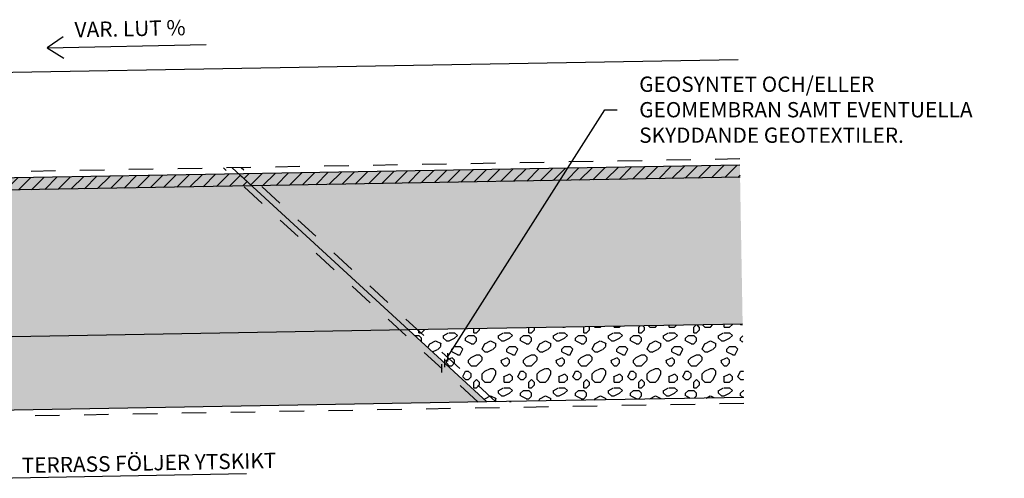
# Model space of a CAD drawing. Units: metres. Extents: x 69.4 to 100.7, y 295.2 to 312.4.
# Drawn here: x 78.9 to 82.9, y 304.3 to 306.2 of the extents above; entities that cross this region are included whole.
import ezdxf
from ezdxf import colors
from ezdxf.entities.mleader import LeaderData, LeaderLine
from ezdxf.math import Vec2, Vec3

# ---------------------------------------------------------------- set-up
doc = ezdxf.new("R2010")
doc.units = ezdxf.units.M
doc.header["$LTSCALE"] = 0.05
doc.header["$MEASUREMENT"] = 0
doc.linetypes.add('DASHED_2', pattern=[3, 2, -1])
for name, color, linetype in [('900_', 1, 'Continuous'), ('900_avj.lager_8-11', 3, 'Continuous'), ('900_BENTONIT', 84, 'Continuous'), ('900_GEOTEXTIL', 160, 'DASHED_2'), ('900_KRINGFYLLNAD_16-32', 38, 'Continuous'), ('900_LUT', 4, 'Continuous'), ('900_T', 1, 'Continuous'), ('900_T_ANM_C', 4, 'Continuous'), ('_Överyta', 3, 'Continuous')]:
    doc.layers.add(name, color=color, linetype=linetype)
doc.layers.add('900_LF 16-90', color=245, linetype='Continuous', lineweight=15)
doc.styles.add('ISO', font='ISO.shx')

# ---------------------------------------------------------------- blocks, each defined once
blk = doc.blocks.new('_None')

msp = doc.modelspace()

# ---------------------------------------------------------------- hatches: boundary and pattern name
at = {"layer": '900_avj.lager_8-11'}
h = msp.add_hatch(dxfattribs=at)
h.set_pattern_fill('ANSI31', color=256, scale=0.3)
h.set_pattern_definition([(45, (-89.59149, 560.341566), (-0.0265165043, 0.0265165043), [])])
h.paths.add_polyline_path([(79.8299, 305.4904), (79.7765, 305.5395), (81.8263, 305.5752), (81.8272, 305.5252)])
h = msp.add_hatch(dxfattribs=at)
h.set_pattern_fill('ANSI31', color=256, scale=0.3)
h.set_pattern_definition([(45, (-89.410785, 560.33841), (-0.0265165043, 0.0265165043), [])])
h.paths.add_polyline_path([(79.7765, 305.5395), (79.8299, 305.4904), (76.828, 305.438), (76.8271, 305.488)])
at = {"layer": '900_KRINGFYLLNAD_16-32'}
h = msp.add_hatch(dxfattribs=at)
h.set_pattern_fill('GHIAIA3', color=256, scale=0.15, pattern_type=2)
h.set_pattern_definition([(0, (21017.14536, -284421.22518), (0.225, 0.225), [0.01125, -0.0675, 0.01125, -0.135]), (0, (21017.25786, -284421.21393), (0.225, 0.225), [0.01125, -0.21375]), (0, (21017.13411, -284421.19143), (0.225, 0.225), [0.0225, -0.2025]), (0, (21017.20161, -284421.18018), (0.225, 0.225), [0.01125, -0.21375]), (0, (21017.10036, -284421.16893), (0.225, 0.225), [0.01125, -0.21375]), (0, (21017.19036, -284421.14643), (0.225, 0.225), [0.0225, -0.2025]), (0, (21017.11161, -284421.13518), (0.225, 0.225), [0.0225, -0.07875, 0.01125, -0.1125]), (0, (21017.11161, -284421.11268), (0.225, 0.225), [0.0225, -0.12375, 0.0225, -0.05625]), (0, (21017.17911, -284421.10143), (0.225, 0.225), [0.01125, -0.21375]), (0, (21017.17911, -284421.06768), (0.225, 0.225), [0.01125, -0.21375]), (0, (21017.05536, -284421.05643), (0.225, 0.225), [0.01125, -0.21375]), (0, (21017.11161, -284421.04518), (0.225, 0.225), [0.01125, -0.07875, 0.0225, -0.1125]), (90, (21017.07786, -284421.19143), (-0.225, 0.225), [0.01125, -0.10125, 0.01125, -0.10125]), (90, (21017.08911, -284421.15768), (-0.225, 0.225), [0.01125, -0.21375]), (90, (21017.10036, -284421.03393), (-0.225, 0.225), [0.01125, -0.21375]), (90, (21017.11161, -284421.11268), (-0.225, 0.225), [0.0225, -0.2025]), (90, (21017.12286, -284421.21393), (-0.225, 0.225), [0.01125, -0.21375]), (90, (21017.13411, -284421.03393), (-0.225, 0.225), [0.01125, -0.21375]), (90, (21017.14536, -284421.10143), (-0.225, 0.225), [0.01125, -0.21375]), (90, (21017.17911, -284421.16893), (-0.225, 0.225), [0.01125, -0.21375]), (90, (21017.19036, -284421.03393), (-0.225, 0.225), [0.01125, -0.21375]), (90, (21017.20161, -284421.09018), (-0.225, 0.225), [0.01125, -0.21375]), (90, (21017.21286, -284421.13518), (-0.225, 0.225), [0.0225, -0.2025]), (90, (21017.22411, -284421.16893), (-0.225, 0.225), [0.01125, -0.21375]), (90, (21017.23536, -284421.12393), (-0.225, 0.225), [0.01125, -0.21375]), (90, (21017.24661, -284421.24768), (-0.225, 0.225), [0.01125, -0.135, 0.0225, -0.05625]), (45, (21017.05536, -284421.11268), (2e-17, 0.22499999994), [0.0159075, -0.07954875, 0.0159075, -0.11136825, 0.0159075, -0.07955855152]), (45, (21017.12286, -284421.20268), (2e-17, 0.22499999994), [0.0159075, -0.11136825, 0.0159075, -0.031815, 0.0159075, -0.12729230152]), (45, (21017.06661, -284421.20268), (2e-17, 0.225), [0.01590990255, -0.206828775, 0.031819725, -0.0636396714]), (45, (21017.13411, -284421.15768), (2e-17, 0.225), [0.01590990075, -0.0636396075, 0.01590990075, -0.22273864252]), (45, (21017.13411, -284421.11268), (2e-17, 0.225), [0.01590990075, -0.30228815077]), (45, (21017.17911, -284421.15768), (2e-17, 0.225), [0.01590990075, -0.30228815077]), (45, (21017.22411, -284421.13518), (2e-17, 0.225), [0.01590990075, -0.30228815077]), (45, (21017.19036, -284421.24768), (2e-17, 0.225), [0.01590990075, -0.30228815077]), (135, (21017.13411, -284421.24768), (-0.225, 2e-17), [0.01590990075, -0.30228815077]), (135, (21017.24661, -284421.23643), (-0.225, 2e-17), [0.015909885, -0.2227386375, 0.015909885, -0.06363964402]), (135, (21017.17911, -284421.10143), (-0.225, 2e-17), [0.01590990075, -0.30228815077]), (135, (21017.11161, -284421.04518), (-0.225, 2e-17), [0.01590990075, -0.30228815077]), (135, (21017.25786, -284421.21393), (-0.225, 2e-17), [0.01590990075, -0.30228815077]), (135, (21017.16786, -284421.20268), (-0.225, 2e-17), [0.01590990075, -0.30228815077]), (135, (21017.14536, -284421.09018), (-0.225, 2e-17), [0.01590990075, -0.30228815077]), (135, (21017.25786, -284421.11268), (-0.225, 2e-17), [0.01590990075, -0.30228815077]), (135, (21017.22411, -284421.15768), (-0.225, 2e-17), [0.01590990075, -0.30228815077]), (135, (21017.14536, -284421.14643), (-0.225, 2e-17), [0.01590990075, -0.30228815077]), (135, (21017.10036, -284421.16893), (-0.225, 2e-17), [0.01590975, -0.1590990255, 0.01590975, -0.12727952602]), (135, (21017.23536, -284421.11268), (-0.225, 2e-17), [0.015909885, -0.031819806675, 0.015909885, -0.254558475]), (26.5650512, (21017.20161, -284421.23643), (0.225, 9e-11), [0.025155, -0.125775, 0.025155, -0.327030294825]), (26.5650512, (21017.25786, -284421.18018), (0.225, 9e-11), [0.025155, -0.226395, 0.025155, -0.22641029505]), (26.5650512, (21017.26911, -284421.21393), (0.225, 9e-11), [0.02515576275, -0.4779595305]), (26.5650512, (21017.08911, -284421.14643), (0.225, 9e-11), [0.02515576275, -0.4779595305]), (26.5650512, (21017.11161, -284421.09018), (0.225, 9e-11), [0.02515576275, -0.4779595305]), (26.5650512, (21017.10036, -284421.24768), (0.225, 9e-11), [0.02515576275, -0.4779595305]), (63.43494882, (21017.16786, -284421.09018), (1e-11, 0.225), [0.02515576275, -0.4779595305]), (63.43494882, (21017.15661, -284421.22518), (1e-11, 0.225), [0.02515576275, -0.4779595305]), (63.43494882, (21017.24661, -284421.20268), (1e-11, 0.225), [0.02515576275, -0.4779595305]), (63.43494882, (21017.06661, -284421.10143), (1e-11, 0.225), [0.02515576275, -0.4779595305]), (153.43494882, (21017.20161, -284421.18018), (-0.225, 1e-11), [0.02515576275, -0.4779595305]), (153.43494882, (21017.14536, -284421.22518), (-0.225, 1e-11), [0.02515576275, -0.4779595305]), (153.43494882, (21017.07786, -284421.18018), (-0.225, 1e-11), [0.02515576275, -0.4779595305])])
h.paths.add_polyline_path([(80.7916, 304.607), (81.8429, 304.6254), (81.8377, 304.9253), (80.471, 304.9015)])
h = msp.add_hatch(dxfattribs=at)
h.set_pattern_fill('GHIAIA3', color=256, scale=0.15, pattern_type=2)
h.set_pattern_definition([(0, (21014.1077, -284421.2782), (0.225, 0.225), [0.01125, -0.0675, 0.01125, -0.135]), (0, (21014.2202, -284421.26695), (0.225, 0.225), [0.01125, -0.21375]), (0, (21014.09646, -284421.24445), (0.225, 0.225), [0.0225, -0.2025]), (0, (21014.16396, -284421.2332), (0.225, 0.225), [0.01125, -0.21375]), (0, (21014.0627, -284421.22195), (0.225, 0.225), [0.01125, -0.21375]), (0, (21014.1527, -284421.19945), (0.225, 0.225), [0.0225, -0.2025]), (0, (21014.07396, -284421.1882), (0.225, 0.225), [0.0225, -0.07875, 0.01125, -0.1125]), (0, (21014.07396, -284421.1657), (0.225, 0.225), [0.0225, -0.12375, 0.0225, -0.05625]), (0, (21014.14146, -284421.15445), (0.225, 0.225), [0.01125, -0.21375]), (0, (21014.14146, -284421.1207), (0.225, 0.225), [0.01125, -0.21375]), (0, (21014.0177, -284421.10945), (0.225, 0.225), [0.01125, -0.21375]), (0, (21014.07396, -284421.0982), (0.225, 0.225), [0.01125, -0.07875, 0.0225, -0.1125]), (90, (21014.0402, -284421.24445), (-0.225, 0.225), [0.01125, -0.10125, 0.01125, -0.10125]), (90, (21014.05146, -284421.2107), (-0.225, 0.225), [0.01125, -0.21375]), (90, (21014.0627, -284421.08695), (-0.225, 0.225), [0.01125, -0.21375]), (90, (21014.07396, -284421.1657), (-0.225, 0.225), [0.0225, -0.2025]), (90, (21014.0852, -284421.26695), (-0.225, 0.225), [0.01125, -0.21375]), (90, (21014.09646, -284421.08695), (-0.225, 0.225), [0.01125, -0.21375]), (90, (21014.1077, -284421.15445), (-0.225, 0.225), [0.01125, -0.21375]), (90, (21014.14146, -284421.22195), (-0.225, 0.225), [0.01125, -0.21375]), (90, (21014.1527, -284421.08695), (-0.225, 0.225), [0.01125, -0.21375]), (90, (21014.16396, -284421.1432), (-0.225, 0.225), [0.01125, -0.21375]), (90, (21014.1752, -284421.1882), (-0.225, 0.225), [0.0225, -0.2025]), (90, (21014.18646, -284421.22195), (-0.225, 0.225), [0.01125, -0.21375]), (90, (21014.1977, -284421.17695), (-0.225, 0.225), [0.01125, -0.21375]), (90, (21014.20896, -284421.3007), (-0.225, 0.225), [0.01125, -0.135, 0.0225, -0.05625]), (45, (21014.01771, -284421.1657), (2e-17, 0.22499999994), [0.0159075, -0.07954875, 0.0159075, -0.11136825, 0.0159075, -0.07955855152]), (45, (21014.08521, -284421.2557), (2e-17, 0.22499999994), [0.0159075, -0.11136825, 0.0159075, -0.031815, 0.0159075, -0.12729230152]), (45, (21014.02896, -284421.2557), (2e-17, 0.225), [0.01590990255, -0.206828775, 0.031819725, -0.0636396714]), (45, (21014.09646, -284421.2107), (2e-17, 0.225), [0.01590990075, -0.0636396075, 0.01590990075, -0.22273864252]), (45, (21014.09646, -284421.1657), (2e-17, 0.225), [0.01590990075, -0.30228815077]), (45, (21014.14146, -284421.2107), (2e-17, 0.225), [0.01590990075, -0.30228815077]), (45, (21014.18646, -284421.1882), (2e-17, 0.225), [0.01590990075, -0.30228815077]), (45, (21014.15271, -284421.3007), (2e-17, 0.225), [0.01590990075, -0.30228815077]), (135, (21014.09646, -284421.3007), (-0.225, 2e-17), [0.01590990075, -0.30228815077]), (135, (21014.20896, -284421.28945), (-0.225, 2e-17), [0.015909885, -0.2227386375, 0.015909885, -0.06363964402]), (135, (21014.14146, -284421.15445), (-0.225, 2e-17), [0.01590990075, -0.30228815077]), (135, (21014.07396, -284421.0982), (-0.225, 2e-17), [0.01590990075, -0.30228815077]), (135, (21014.22021, -284421.26695), (-0.225, 2e-17), [0.01590990075, -0.30228815077]), (135, (21014.13021, -284421.2557), (-0.225, 2e-17), [0.01590990075, -0.30228815077]), (135, (21014.10771, -284421.1432), (-0.225, 2e-17), [0.01590990075, -0.30228815077]), (135, (21014.22021, -284421.1657), (-0.225, 2e-17), [0.01590990075, -0.30228815077]), (135, (21014.18646, -284421.2107), (-0.225, 2e-17), [0.01590990075, -0.30228815077]), (135, (21014.10771, -284421.19945), (-0.225, 2e-17), [0.01590990075, -0.30228815077]), (135, (21014.06271, -284421.22195), (-0.225, 2e-17), [0.01590975, -0.1590990255, 0.01590975, -0.12727952602]), (135, (21014.19771, -284421.1657), (-0.225, 2e-17), [0.015909885, -0.031819806675, 0.015909885, -0.254558475]), (26.5650512, (21014.16396, -284421.28945), (0.225, 9e-11), [0.025155, -0.125775, 0.025155, -0.327030294825]), (26.5650512, (21014.22021, -284421.2332), (0.225, 9e-11), [0.025155, -0.226395, 0.025155, -0.22641029505]), (26.5650512, (21014.23146, -284421.26695), (0.225, 9e-11), [0.02515576275, -0.4779595305]), (26.5650512, (21014.05146, -284421.19945), (0.225, 9e-11), [0.02515576275, -0.4779595305]), (26.5650512, (21014.07396, -284421.1432), (0.225, 9e-11), [0.02515576275, -0.4779595305]), (26.5650512, (21014.06271, -284421.3007), (0.225, 9e-11), [0.02515576275, -0.4779595305]), (63.43494882, (21014.13021, -284421.1432), (1e-11, 0.225), [0.02515576275, -0.4779595305]), (63.43494882, (21014.11896, -284421.2782), (1e-11, 0.225), [0.02515576275, -0.4779595305]), (63.43494882, (21014.20896, -284421.2557), (1e-11, 0.225), [0.02515576275, -0.4779595305]), (63.43494882, (21014.02896, -284421.15445), (1e-11, 0.225), [0.02515576275, -0.4779595305]), (153.43494882, (21014.16396, -284421.2332), (-0.225, 1e-11), [0.02515576275, -0.4779595305]), (153.43494882, (21014.10771, -284421.2782), (-0.225, 1e-11), [0.02515576275, -0.4779595305]), (153.43494882, (21014.04021, -284421.2332), (-0.225, 1e-11), [0.02515576275, -0.4779595305])])
h.paths.add_polyline_path([(76.8454, 304.5382), (80.7916, 304.607), (80.471, 304.9015), (76.8384, 304.8381)])
at = {"layer": '900_LF 16-90'}
h = msp.add_hatch(dxfattribs=at)
h.set_pattern_fill('GHIAIA2', color=256, scale=0.6, pattern_type=2)
h.set_pattern_definition([(0, (27959.1215, -379195.13034), (0.15, 0.15), [0.045, -0.0525, 0.0075, -0.045]), (0, (27959.1815, -379195.10034), (0.15, 0.15), [0.0075, -0.0375, 0.03, -0.075]), (0, (27959.204, -379195.09284), (0.15, 0.15), [0.0075, -0.1425]), (0, (27959.1365, -379195.08534), (0.15, 0.15), [0.03, -0.12]), (0, (27959.1215, -379195.07034), (0.15, 0.15), [0.015, -0.135]), (0, (27959.2265, -379195.05534), (0.15, 0.15), [0.015, -0.0075, 0.0075, -0.12]), (0, (27959.1665, -379195.04784), (0.15, 0.15), [0.0225, -0.1275]), (0, (27959.129, -379195.03284), (0.15, 0.15), [0.015, -0.135]), (0, (27959.189, -379195.01784), (0.15, 0.15), [0.0075, -0.045, 0.0225, -0.075]), (0, (27959.159, -379195.01034), (0.15, 0.15), [0.015, -0.135]), (0, (27959.2115, -379195.00284), (0.15, 0.15), [0.015, -0.135]), (0, (27959.1815, -379194.99534), (0.15, 0.15), [0.015, -0.135]), (0, (27959.2415, -379194.98784), (0.15, 0.15), [0.015, -0.135]), (90, (27959.114, -379195.13034), (-0.15, 0.15), [0.03, -0.0075, 0.015, -0.06, 0.03, -0.0075]), (90, (27959.1215, -379195.03284), (-0.15, 0.15), [0.0075, -0.1425]), (90, (27959.144, -379195.07784), (-0.15, 0.15), [0.015, -0.03, 0.0075, -0.0975]), (90, (27959.1515, -379195.05534), (-0.15, 0.15), [0.015, -0.03, 0.0225, -0.0825]), (90, (27959.174, -379195.09284), (-0.15, 0.15), [0.0075, -0.075, 0.015, -0.0075, 0.015, -0.03]), (90, (27959.1815, -379195.10784), (-0.15, 0.15), [0.0075, -0.1425]), (90, (27959.1965, -379195.06284), (-0.15, 0.15), [0.0075, -0.0075, 0.0225, -0.1125]), (90, (27959.204, -379195.08534), (-0.15, 0.15), [0.015, -0.06, 0.0075, -0.0075, 0.0075, -0.0525]), (90, (27959.219, -379195.12284), (-0.15, 0.15), [0.0225, -0.1275]), (90, (27959.234, -379195.01034), (-0.15, 0.15), [0.0075, -0.0075, 0.0075, -0.1275]), (90, (27959.2415, -379195.04784), (-0.15, 0.15), [0.0225, -0.1275]), (90, (27959.26026, -379195.05909), (-0.15, 0.15), [0.0075, -0.1425]), (45, (27959.16651, -379195.13034), (2e-17, 0.150000000003), [0.0106065, -0.20152553436]), (45, (27959.15151, -379194.98784), (2e-17, 0.150000000003), [0.0106065, -0.0318195, 0.0318195, -0.13788653436]), (45, (27959.16651, -379195.01034), (2e-17, 0.150000000003), [0.021213, -0.05303301, 0.0106065, -0.12727952436]), (45, (27959.19651, -379195.01784), (2e-17, 0.150000000003), [0.021213, -0.07424625, 0.0106065, -0.10606628436]), (45, (27959.13651, -379195.08534), (2e-17, 0.150000000003), [0.0106065, -0.20152553436]), (45, (27959.17401, -379195.08534), (2e-17, 0.150000000003), [0.0318198, -0.18031223436]), (45, (27959.20401, -379195.07034), (2e-17, 0.150000000003), [0.0106065, -0.0636396, 0.0106065, -0.12727943436]), (45, (27959.22651, -379195.05534), (2e-17, 0.150000000003), [0.021213, -0.19091903436]), (45, (27959.25651, -379195.05534), (2e-17, 0.150000000003), [0.021213, -0.19091903436]), (45, (27959.25651, -379195.10034), (2e-17, 0.150000000003), [0.0106065, -0.20152553436]), (45, (27959.24151, -379195.02534), (2e-17, 0.150000000003), [0.0106065, -0.20152553436]), (45, (27959.22651, -379195.00284), (2e-17, 0.150000000003), [0.0106065, -0.20152553436]), (45, (27959.25651, -379194.98784), (2e-17, 0.150000000003), [0.0106065, -0.20152553436]), (45, (27959.11401, -379194.98784), (2e-17, 0.150000000003), [0.0106065, -0.20152553436]), (45, (27959.18901, -379195.04784), (2e-17, 0.150000000003), [0.0106065, -0.20152553436]), (45, (27959.20401, -379194.98784), (2e-17, 0.150000000003), [0.0106065, -0.07424625, 0.0106065, -0.11667278436]), (45, (27959.13651, -379195.07034), (2e-17, 0.150000000003), [0.021213, -0.19091903436]), (45, (27959.13651, -379195.03284), (2e-17, 0.150000000003), [0.0318195, -0.18031253436]), (135, (27959.12151, -379195.07034), (-0.150000000003, 2e-17), [0.0159105, -0.19622153436]), (135, (27959.20401, -379195.07784), (-0.150000000003, 2e-17), [0.0106065, -0.20152553436]), (135, (27959.24901, -379195.05534), (-0.150000000003, 2e-17), [0.0106065, -0.20152553436]), (135, (27959.19651, -379195.02534), (-0.150000000003, 2e-17), [0.0106065, -0.20152553436]), (135, (27959.20401, -379195.00284), (-0.150000000003, 2e-17), [0.0106065, -0.20152553436]), (135, (27959.18151, -379194.99534), (-0.150000000003, 2e-17), [0.0106065, -0.20152553436]), (135, (27959.21151, -379195.00284), (-0.150000000003, 2e-17), [0.0106065, -0.20152553436]), (135, (27959.12151, -379195.09284), (-0.150000000003, 2e-17), [0.0106065, -0.20152553436]), (135, (27959.15151, -379195.04034), (-0.150000000003, 2e-17), [0.0106065, -0.20152553436]), (135, (27959.15151, -379195.08534), (-0.150000000003, 2e-17), [0.021213, -0.19091903436]), (135, (27959.18151, -379195.10034), (-0.150000000003, 2e-17), [0.021213, -0.19091903436]), (135, (27959.24151, -379195.01784), (-0.150000000003, 2e-17), [0.021213, -0.19091903436]), (135, (27959.19651, -379195.05534), (-0.150000000003, 2e-17), [0.0106065, -0.20152553436]), (135, (27959.21901, -379195.10034), (-0.150000000003, 2e-17), [0.021213, -0.1272792, 0.0106065, -0.05303333436]), (135, (27959.12901, -379195.03284), (-0.14999992543, 7.4573e-08), [0.021213, -0.042426405, 0.021213, -0.12727962936]), (135, (27959.11401, -379195.11534), (-0.150000000003, 2e-17), [0.02121, -0.05304, 0.02121, -0.05304, 0.010605, -0.05302703436]), (26.56505118, (27959.166507, -379195.08534), (0.15, 8e-12), [0.03354, -0.01677, 0.01677, -0.26833019655]), (26.56505118, (27959.189007, -379194.99534), (0.15, 8e-12), [0.03354, -0.30187019655]), (26.56505118, (27959.189007, -379195.10034), (0.15, 8e-12), [0.01677, -0.31864019655]), (26.56505118, (27959.121507, -379195.09284), (0.15, 8e-12), [0.01677, -0.31864019655]), (26.56505118, (27959.151507, -379195.05534), (0.15, 8e-12), [0.01677, -0.31864019655]), (26.56505118, (27959.121507, -379195.04034), (0.15, 8e-12), [0.01677, -0.31864019655]), (63.43494882, (27959.144007, -379195.02534), (8e-12, 0.15), [0.01677, -0.31864019655]), (63.43494882, (27959.196507, -379195.02534), (8e-12, 0.15), [0.01677, -0.31864019655]), (63.43494882, (27959.211507, -379195.13034), (8e-12, 0.15), [0.01677, -0.31864019655]), (63.43494882, (27959.114007, -379195.04784), (8e-12, 0.15), [0.01677, -0.31864019655]), (63.43494882, (27959.174007, -379195.12284), (8e-12, 0.15), [0.01677, -0.11739, 0.01677, -0.18448019655]), (116.56505118, (27959.151507, -379194.99534), (-8e-12, 0.15), [0.01677, -0.31864019655]), (116.56505118, (27959.241507, -379195.02534), (-8e-12, 0.15), [0.01677, -0.31864019655]), (116.56505118, (27959.174007, -379194.99534), (-8e-12, 0.15), [0.01677, -0.31864019655]), (116.56505118, (27959.114007, -379195.07784), (-8e-12, 0.15), [0.01677, -0.31864019655]), (153.43494882, (27959.226507, -379195.10034), (-0.15, 8e-12), [0.01677, -0.31864019655]), (153.43494882, (27959.256507, -379195.06284), (-0.15, 8e-12), [0.01677, -0.31864019655]), (153.43494882, (27959.166507, -379195.04784), (-0.15, 8e-12), [0.01677, -0.31864019655]), (153.43494882, (27959.189007, -379195.01784), (-0.15, 8e-12), [0.01677, -0.31864019655]), (153.43494882, (27959.241507, -379194.98784), (-0.15, 8e-12), [0.01677, -0.31864019655]), (153.43494882, (27959.136507, -379195.13034), (-0.15, 8e-12), [0.025155, -0.31025519655])])
h.paths.add_polyline_path([(81.8263, 305.5752), (79.7765, 305.5395), (80.471, 304.9015), (81.8377, 304.9253)])
h = msp.add_hatch(dxfattribs=at)
h.set_pattern_fill('GHIAIA2', color=256, scale=0.6, pattern_type=2)
h.set_pattern_definition([(0, (27955.27779, -379195.34821), (0.15, 0.15), [0.045, -0.0525, 0.0075, -0.045]), (0, (27955.33779, -379195.31821), (0.15, 0.15), [0.0075, -0.0375, 0.03, -0.075]), (0, (27955.36029, -379195.31071), (0.15, 0.15), [0.0075, -0.1425]), (0, (27955.29279, -379195.30321), (0.15, 0.15), [0.03, -0.12]), (0, (27955.27779, -379195.28821), (0.15, 0.15), [0.015, -0.135]), (0, (27955.38279, -379195.27321), (0.15, 0.15), [0.015, -0.0075, 0.0075, -0.12]), (0, (27955.32279, -379195.26571), (0.15, 0.15), [0.0225, -0.1275]), (0, (27955.28529, -379195.25071), (0.15, 0.15), [0.015, -0.135]), (0, (27955.34529, -379195.23571), (0.15, 0.15), [0.0075, -0.045, 0.0225, -0.075]), (0, (27955.31529, -379195.22821), (0.15, 0.15), [0.015, -0.135]), (0, (27955.36779, -379195.22071), (0.15, 0.15), [0.015, -0.135]), (0, (27955.33779, -379195.21321), (0.15, 0.15), [0.015, -0.135]), (0, (27955.39779, -379195.20571), (0.15, 0.15), [0.015, -0.135]), (90, (27955.27029, -379195.34821), (-0.15, 0.15), [0.03, -0.0075, 0.015, -0.06, 0.03, -0.0075]), (90, (27955.27779, -379195.25071), (-0.15, 0.15), [0.0075, -0.1425]), (90, (27955.30029, -379195.29571), (-0.15, 0.15), [0.015, -0.03, 0.0075, -0.0975]), (90, (27955.30779, -379195.27321), (-0.15, 0.15), [0.015, -0.03, 0.0225, -0.0825]), (90, (27955.33029, -379195.31071), (-0.15, 0.15), [0.0075, -0.075, 0.015, -0.0075, 0.015, -0.03]), (90, (27955.33779, -379195.32571), (-0.15, 0.15), [0.0075, -0.1425]), (90, (27955.35279, -379195.28071), (-0.15, 0.15), [0.0075, -0.0075, 0.0225, -0.1125]), (90, (27955.36029, -379195.30321), (-0.15, 0.15), [0.015, -0.06, 0.0075, -0.0075, 0.0075, -0.0525]), (90, (27955.37529, -379195.34071), (-0.15, 0.15), [0.0225, -0.1275]), (90, (27955.39029, -379195.22821), (-0.15, 0.15), [0.0075, -0.0075, 0.0075, -0.1275]), (90, (27955.39779, -379195.26571), (-0.15, 0.15), [0.0225, -0.1275]), (90, (27955.41654, -379195.27696), (-0.15, 0.15), [0.0075, -0.1425]), (45, (27955.32279, -379195.34821), (2e-17, 0.150000000003), [0.0106065, -0.20152553436]), (45, (27955.30779, -379195.20571), (2e-17, 0.150000000003), [0.0106065, -0.0318195, 0.0318195, -0.13788653436]), (45, (27955.32279, -379195.22821), (2e-17, 0.150000000003), [0.021213, -0.05303301, 0.0106065, -0.12727952436]), (45, (27955.35279, -379195.23571), (2e-17, 0.150000000003), [0.021213, -0.07424625, 0.0106065, -0.10606628436]), (45, (27955.29279, -379195.30321), (2e-17, 0.150000000003), [0.0106065, -0.20152553436]), (45, (27955.33029, -379195.30321), (2e-17, 0.150000000003), [0.0318198, -0.18031223436]), (45, (27955.36029, -379195.28821), (2e-17, 0.150000000003), [0.0106065, -0.0636396, 0.0106065, -0.12727943436]), (45, (27955.38279, -379195.27321), (2e-17, 0.150000000003), [0.021213, -0.19091903436]), (45, (27955.41279, -379195.27321), (2e-17, 0.150000000003), [0.021213, -0.19091903436]), (45, (27955.41279, -379195.31821), (2e-17, 0.150000000003), [0.0106065, -0.20152553436]), (45, (27955.39779, -379195.24321), (2e-17, 0.150000000003), [0.0106065, -0.20152553436]), (45, (27955.38279, -379195.22071), (2e-17, 0.150000000003), [0.0106065, -0.20152553436]), (45, (27955.41279, -379195.20571), (2e-17, 0.150000000003), [0.0106065, -0.20152553436]), (45, (27955.27029, -379195.20571), (2e-17, 0.150000000003), [0.0106065, -0.20152553436]), (45, (27955.34529, -379195.26571), (2e-17, 0.150000000003), [0.0106065, -0.20152553436]), (45, (27955.36029, -379195.20571), (2e-17, 0.150000000003), [0.0106065, -0.07424625, 0.0106065, -0.11667278436]), (45, (27955.29279, -379195.28821), (2e-17, 0.150000000003), [0.021213, -0.19091903436]), (45, (27955.29279, -379195.25071), (2e-17, 0.150000000003), [0.0318195, -0.18031253436]), (135, (27955.27779, -379195.28821), (-0.150000000003, 2e-17), [0.0159105, -0.19622153436]), (135, (27955.36029, -379195.29571), (-0.150000000003, 2e-17), [0.0106065, -0.20152553436]), (135, (27955.40529, -379195.27321), (-0.150000000003, 2e-17), [0.0106065, -0.20152553436]), (135, (27955.35279, -379195.24321), (-0.150000000003, 2e-17), [0.0106065, -0.20152553436]), (135, (27955.36029, -379195.22071), (-0.150000000003, 2e-17), [0.0106065, -0.20152553436]), (135, (27955.33779, -379195.21321), (-0.150000000003, 2e-17), [0.0106065, -0.20152553436]), (135, (27955.36779, -379195.22071), (-0.150000000003, 2e-17), [0.0106065, -0.20152553436]), (135, (27955.27779, -379195.31071), (-0.150000000003, 2e-17), [0.0106065, -0.20152553436]), (135, (27955.30779, -379195.25821), (-0.150000000003, 2e-17), [0.0106065, -0.20152553436]), (135, (27955.30779, -379195.30321), (-0.150000000003, 2e-17), [0.021213, -0.19091903436]), (135, (27955.33779, -379195.31821), (-0.150000000003, 2e-17), [0.021213, -0.19091903436]), (135, (27955.39779, -379195.23571), (-0.150000000003, 2e-17), [0.021213, -0.19091903436]), (135, (27955.35279, -379195.27321), (-0.150000000003, 2e-17), [0.0106065, -0.20152553436]), (135, (27955.37529, -379195.31821), (-0.150000000003, 2e-17), [0.021213, -0.1272792, 0.0106065, -0.05303333436]), (135, (27955.28529, -379195.25071), (-0.14999992543, 7.4573e-08), [0.021213, -0.042426405, 0.021213, -0.12727962936]), (135, (27955.27029, -379195.33321), (-0.150000000003, 2e-17), [0.02121, -0.05304, 0.02121, -0.05304, 0.010605, -0.05302703436]), (26.56505118, (27955.32279, -379195.30321), (0.15, 8e-12), [0.03354, -0.01677, 0.01677, -0.26833019655]), (26.56505118, (27955.34529, -379195.21321), (0.15, 8e-12), [0.03354, -0.30187019655]), (26.56505118, (27955.34529, -379195.31821), (0.15, 8e-12), [0.01677, -0.31864019655]), (26.56505118, (27955.27779, -379195.31071), (0.15, 8e-12), [0.01677, -0.31864019655]), (26.56505118, (27955.30779, -379195.27321), (0.15, 8e-12), [0.01677, -0.31864019655]), (26.56505118, (27955.27779, -379195.25821), (0.15, 8e-12), [0.01677, -0.31864019655]), (63.43494882, (27955.30029, -379195.24321), (8e-12, 0.15), [0.01677, -0.31864019655]), (63.43494882, (27955.35279, -379195.24321), (8e-12, 0.15), [0.01677, -0.31864019655]), (63.43494882, (27955.36779, -379195.34821), (8e-12, 0.15), [0.01677, -0.31864019655]), (63.43494882, (27955.27029, -379195.26571), (8e-12, 0.15), [0.01677, -0.31864019655]), (63.43494882, (27955.33029, -379195.34071), (8e-12, 0.15), [0.01677, -0.11739, 0.01677, -0.18448019655]), (116.56505118, (27955.30779, -379195.21321), (-8e-12, 0.15), [0.01677, -0.31864019655]), (116.56505118, (27955.39779, -379195.24321), (-8e-12, 0.15), [0.01677, -0.31864019655]), (116.56505118, (27955.33029, -379195.21321), (-8e-12, 0.15), [0.01677, -0.31864019655]), (116.56505118, (27955.27029, -379195.29571), (-8e-12, 0.15), [0.01677, -0.31864019655]), (153.43494882, (27955.38279, -379195.31821), (-0.15, 8e-12), [0.01677, -0.31864019655]), (153.43494882, (27955.41279, -379195.28071), (-0.15, 8e-12), [0.01677, -0.31864019655]), (153.43494882, (27955.32279, -379195.26571), (-0.15, 8e-12), [0.01677, -0.31864019655]), (153.43494882, (27955.34529, -379195.23571), (-0.15, 8e-12), [0.01677, -0.31864019655]), (153.43494882, (27955.39779, -379195.20571), (-0.15, 8e-12), [0.01677, -0.31864019655]), (153.43494882, (27955.29279, -379195.34821), (-0.15, 8e-12), [0.025155, -0.31025519655])])
h.paths.add_polyline_path([(79.7765, 305.5395), (76.8271, 305.488), (76.8384, 304.8381), (80.471, 304.9015)])

# ---------------------------------------------------------------- linework, layer by layer
at = {"layer": '900_', "flags": 128}
for points in [[(81.8263, 305.5752), (76.8271, 305.488)], [(81.8272, 305.5252), (79.8299, 305.4904)], [(79.8299, 305.4904), (76.828, 305.438)], [(81.8377, 304.9253), (80.471, 304.9015)], [(80.471, 304.9015), (76.8384, 304.8381)], [(81.8429, 304.6254), (80.7916, 304.607)], [(80.7916, 304.607), (76.8454, 304.5382)]]:
    msp.add_lwpolyline(points, dxfattribs=at)
at = {"layer": '900_'}
for points in [[(79.7765, 305.5395), (79.8299, 305.4904)], [(80.6176, 304.7836), (80.6183, 304.7494)], [(80.6298, 304.8065), (80.6304, 304.7723)], [(80.6055, 304.7608), (80.6062, 304.7266)]]:
    msp.add_lwpolyline(points, dxfattribs=at)
at = {"layer": '900_BENTONIT'}
msp.add_lwpolyline([(80.7916, 304.607), (79.7498, 305.564)], dxfattribs=at)
at = {"layer": '900_GEOTEXTIL', "flags": 128}
for points in [[(81.8259, 305.6002), (76.8267, 305.513)], [(80.7554, 304.6064), (79.7135, 305.5634)], [(80.8279, 304.6077), (79.7861, 305.5646)], [(81.8429, 304.6004), (76.8459, 304.5132)]]:
    msp.add_lwpolyline(points, dxfattribs=at)
at = {"layer": '900_LUT', "flags": 128}
for points in [[(79.0582, 306.099), (78.9925, 306.0552), (79.0607, 306.0119)], [(78.9925, 306.0552), (79.6424, 306.0682)], [(78.7761, 304.2947), (79.8074, 304.3136)]]:
    msp.add_lwpolyline(points, dxfattribs=at)
at = {"layer": '_Överyta', "flags": 128}
msp.add_lwpolyline([(81.8188, 306.0052), (76.8196, 305.9179)], dxfattribs=at)

# ---------------------------------------------------------------- texts
at = {"layer": '900_T_ANM_C', "style": 'ISO'}
for s, rotation, p in [('VAR. LUT %%%', 1.1439, (79.1051, 306.0974)), ('TERRASS FÖLJER YTSKIKT', 1.1458, (78.889, 304.316))]:
    msp.add_text(s, height=0.0625, rotation=rotation, dxfattribs=at).set_placement(p)

# ---------------------------------------------------------------- leaders
at = {"layer": '900_T'}
ml = msp.add_multileader_mtext('Standard', dxfattribs=at)
ml.set_content('{\\Fisocp|c0;GEOSYNTET OCH/ELLER \\PGEOMEMBRAN SAMT EVENTUELLA SKYDDANDE GEOTEXTILER. }', color=256, style='ISO')
ml.set_leader_properties()
ml.set_arrow_properties(name='NONE')
ml.build(insert=Vec2(0, 0))
ml.multileader.update_dxf_attribs({"text_left_attachment_type": 2, "text_right_attachment_type": 2, "dogleg_length": 0.05, "arrow_head_size": 0.05})
ctx = ml.context
ctx.base_point, ctx.char_height, ctx.arrow_head_size, ctx.landing_gap_size, ctx.plane_origin = Vec3(81.3245, 305.8012), 0.0625, 0.05, 0.09, Vec3(79.4747, 306.8364)
ctx.left_attachment, ctx.right_attachment = 2, 2
notes = []
notes.append((ctx, [(0, (1, 1, 0), (81.2745, 305.8012), (1, 0), 0.05, [(1, [(80.6301, 304.7894)], 0, [])])]))
ctx.mtext.insert, ctx.mtext.width, ctx.mtext.flow_direction = Vec3(81.4145, 305.9371), 1.710964, 5
for ctx, leaders in notes:
    for number, flags, end, landing, length, lines in leaders:
        leader = LeaderData()
        leader.index, (leader.has_last_leader_line, leader.has_dogleg_vector, leader.attachment_direction) = number, flags
        leader.last_leader_point, leader.dogleg_vector, leader.dogleg_length = Vec3(end), Vec3(landing), length
        for number, points, colour, breaks in lines:
            line = LeaderLine()
            line.index, line.vertices, line.color, line.breaks = number, Vec3.list(points), colors.encode_raw_color(colour), breaks
            leader.lines.append(line)
        ctx.leaders.append(leader)

doc.saveas('drawing.dxf')
